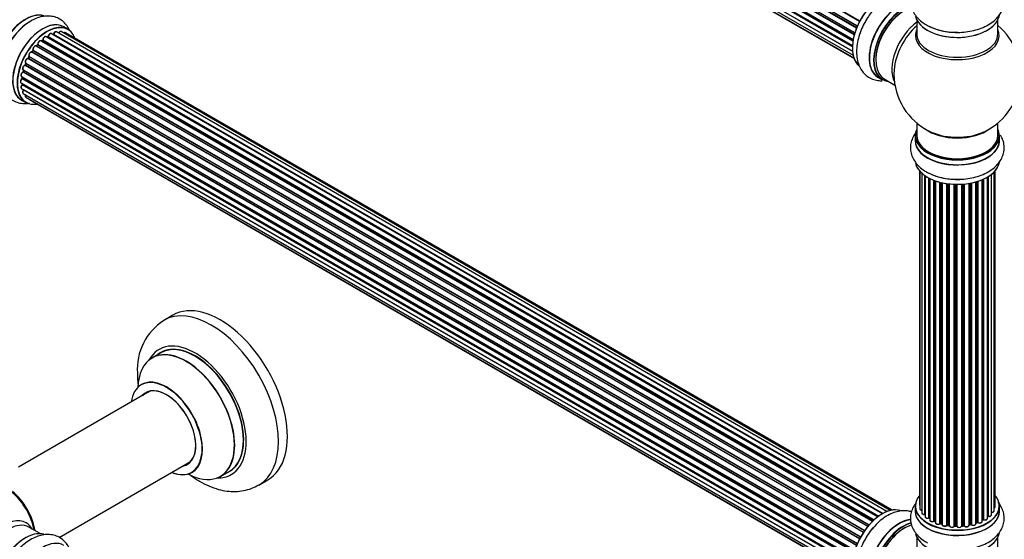
# Model space of a CAD drawing. Units: millimetres. Extents: x 0 to 1525, y 0 to 2645.
# Drawn here: x 213 to 601, y 395 to 600 of the extents above; entities that cross this region are included whole.
import ezdxf
from ezdxf import colors
from ezdxf.entities.mleader import LeaderData, LeaderLine
from ezdxf.math import Vec2, Vec3

# ---------------------------------------------------------------- set-up
doc = ezdxf.new("R2010")
doc.units = ezdxf.units.MM
doc.layers.add('DV7_Défaut', color=7, linetype='Continuous')
doc.layers.add('Défaut', color=7, linetype='Continuous')

# ---------------------------------------------------------------- blocks, each defined once
blk = doc.blocks.new('_DOT')
at = {"color": 0}
blk.add_line((0, 0), (-1, 0), dxfattribs=at)
at = {"color": 0, "const_width": 0.333}
blk.add_lwpolyline([(-0.1665, 0, 1), (0.1665, 0, 1)], format="xyb", close=True, dxfattribs=at)
blk = doc.blocks.new('SE6')
at = {"layer": 'DV7_Défaut', "color": 7, "linetype": 'Continuous'}
for p, q in [((544.06, 599.39), (215.88, 788.86)), ((216.06, 789), (544.15, 599.57)), ((542.84, 596.73), (214.71, 786.18)), ((214.88, 786.35), (542.93, 596.95)), ((215.04, 787.08), (543.21, 597.61)), ((543.15, 597.47), (215.08, 786.88)), ((213.37, 781.77), (541.55, 592.3)), ((213.69, 781.11), (541.47, 591.87)), ((541.96, 594.1), (213.93, 783.49)), ((214.01, 784.41), (542.21, 594.93)), ((214.08, 783.69), (542.03, 594.34)), ((542.18, 594.85), (214.2, 784.21)), ((213.15, 779.27), (541.25, 589.85)), ((541.43, 591.6), (213.56, 780.9)), ((541.23, 589.39), (213.64, 778.52)), ((213.73, 778.75), (541.24, 589.66)), ((213.37, 777.02), (541.26, 587.71)), ((214.01, 775.11), (541.51, 586.03)), ((541.27, 587.6), (214.14, 776.47)), ((215.04, 773.64), (541.79, 584.99)), ((216.43, 772.67), (541.87, 584.77)), ((566.62, 600.05), (566.62, 594.46)), ((598.62, 594.46), (598.62, 600.05)), ((553.1, 405.18), (225.09, 594.56)), ((554.84, 406.02), (227.11, 595.23)), ((556.18, 406.45), (229, 595.35)), ((231.67, 596.27), (230.01, 597.23)), ((556.85, 406.6), (230.68, 594.91)), ((549.19, 402.22), (220.99, 591.7)), ((221.6, 591.89), (221.21, 591.57)), ((221.29, 591.55), (549.21, 402.23)), ((549.58, 402.58), (221.7, 591.88)), ((221.81, 592.11), (549.77, 402.76)), ((551.16, 403.91), (223.02, 593.36)), ((223.66, 593.28), (223.41, 593.14)), ((551.42, 404.1), (223.76, 593.27)), ((223.9, 593.48), (551.64, 404.26)), ((553.12, 405.19), (225.81, 594.16)), ((225.97, 594.34), (553.36, 405.32)), ((545.56, 397.81), (217.39, 587.28)), ((217.82, 587.88), (217.49, 587.41)), ((217.57, 587.38), (545.65, 397.96)), ((545.98, 398.43), (217.9, 587.85)), ((217.95, 588.08), (546.11, 398.62)), ((547.29, 400.16), (219.1, 589.64)), ((219.62, 590.07), (219.25, 589.66)), ((219.34, 589.64), (547.37, 400.25)), ((547.72, 400.67), (219.71, 590.05)), ((219.8, 590.28), (547.89, 400.86)), ((215.04, 582.96), (543.21, 393.49)), ((544.06, 395.26), (215.88, 584.73)), ((216.26, 585.43), (215.99, 584.92)), ((216.06, 584.87), (544.15, 395.45)), ((544.43, 395.96), (216.33, 585.38)), ((216.35, 585.6), (544.52, 396.12)), ((541.96, 389.97), (213.93, 579.36)), ((214.01, 580.29), (542.21, 390.8)), ((214.14, 580.16), (214.02, 579.64)), ((214.08, 579.56), (542.03, 390.22)), ((542.18, 390.73), (214.2, 580.09)), ((542.84, 392.61), (214.71, 582.06)), ((215.02, 582.82), (214.81, 582.29)), ((214.88, 582.23), (542.93, 392.83)), ((543.15, 393.35), (215.08, 582.76)), ((213.15, 575.15), (541.25, 385.72)), ((213.37, 577.65), (541.55, 388.17)), ((541.43, 387.48), (213.56, 576.77)), ((213.66, 577.48), (213.63, 577.07)), ((213.69, 576.99), (541.47, 387.74)), ((551.35, 577.37), (553.01, 576.41)), ((553.76, 576.73), (557.99, 574.29)), ((213.37, 572.89), (541.26, 383.58)), ((541.23, 385.26), (213.64, 574.4)), ((213.66, 574.85), (213.67, 574.7)), ((213.73, 574.63), (541.24, 385.54)), ((541.27, 383.48), (214.14, 572.34)), ((213.36, 568.39), (215.02, 567.43)), ((214.01, 570.99), (541.51, 381.91)), ((215.04, 569.52), (541.79, 380.87)), ((216.43, 568.54), (541.87, 380.65)), ((566.62, 559.33), (566.62, 554.46)), ((598.62, 554.46), (598.62, 559.33)), ((565.97, 554.37), (565.97, 552.46)), ((599.27, 552.46), (599.27, 554.37)), ((567.64, 540.54), (567.64, 408.89)), ((567.79, 540.37), (567.79, 407.2)), ((597.6, 408.04), (597.6, 540.54)), ((568.55, 539.6), (568.55, 405.57)), ((569.79, 405.01), (569.79, 538.61)), ((569.88, 538.55), (569.88, 404.06)), ((571.32, 403.54), (571.32, 537.68)), ((571.56, 537.55), (571.56, 403.51)), ((571.72, 537.47), (571.72, 402.75)), ((573.33, 402.3), (573.33, 536.75)), ((573.59, 536.65), (573.59, 402.29)), ((574, 536.5), (574, 401.69)), ((590.49, 401.78), (590.49, 536.25)), ((590.74, 536.33), (590.74, 401.77)), ((592.43, 402.19), (592.43, 536.96)), ((592.72, 402.87), (592.72, 537.09)), ((592.97, 537.2), (592.97, 402.89)), ((594.5, 403.38), (594.5, 538)), ((594.52, 404.21), (594.52, 538.02)), ((594.76, 538.16), (594.76, 404.25)), ((596.1, 404.8), (596.1, 539.09)), ((597.14, 406.37), (597.14, 540.04)), ((575.76, 401.32), (575.76, 535.96)), ((576.01, 535.9), (576.01, 401.34)), ((576.53, 401.19), (576.53, 535.77)), ((576.6, 535.76), (576.6, 400.92)), ((578.49, 400.65), (578.49, 535.41)), ((578.72, 535.37), (578.72, 400.7)), ((579.28, 400.62), (579.28, 535.3)), ((579.43, 535.28), (579.43, 400.48)), ((581.39, 400.32), (581.39, 535.13)), ((581.6, 535.12), (581.6, 400.41)), ((582.18, 400.39), (582.18, 535.11)), ((582.37, 535.1), (582.37, 400.29)), ((584.35, 400.35), (584.35, 535.16)), ((584.52, 535.17), (584.52, 400.46)), ((585.1, 400.51), (585.1, 535.21)), ((585.32, 535.23), (585.32, 400.44)), ((587.24, 400.66), (587.24, 535.48)), ((587.37, 535.5), (587.37, 400.86)), ((587.91, 400.98), (587.91, 535.6)), ((588.15, 535.65), (588.15, 400.94)), ((589.98, 401.26), (589.98, 536.1)), ((590, 536.11), (590, 401.6)), ((273, 483.5), (269.47, 481.46)), ((268.28, 468.65), (264.86, 466.68)), ((264.03, 453.5), (212.14, 423.54)), ((228.14, 395.82), (280.03, 425.78)), ((291.86, 419.91), (295.28, 421.89)), ((306.97, 416.51), (310.5, 418.55)), ((565.97, 408.22), (565.97, 406.31)), ((599.27, 406.31), (599.27, 408.22)), ((571.6, 403.42), (571.72, 403.33)), ((573.63, 402.2), (574, 402.03)), ((576.04, 401.25), (576.56, 401.1)), ((578.74, 400.62), (579.3, 400.53)), ((581.6, 400.32), (582.18, 400.3)), ((584.51, 400.37), (585.08, 400.43)), ((587.34, 400.78), (587.88, 400.89)), ((589.98, 401.51), (590.45, 401.69)), ((592.43, 402.63), (592.68, 402.78)), ((220.69, 397.32), (216.26, 399.88)), ((566.62, 395.93), (566.62, 390.34)), ((598.62, 390.34), (598.62, 395.93))]:
    blk.add_line(p, q, dxfattribs=at)
for centre, radius, start, end in [((229.42, 579.07), 23.91, 122.3449, 151.5328), ((581.99, 619), 23.91, 242.3449, 271.5328), ((582.62, 578.54), 25, 293.2837, 50.2082), ((220.88, 590.51), 1.15, 148.0325, 187.8689), ((221.32, 592.23), 0.436, 309.9034, 354.6368), ((223.41, 593.64), 0.433, 304.2278, 349.0094), ((225.53, 594.52), 0.396, 301.3676, 343.6638), ((219.34, 590.35), 0.402, 315.115, 0.4098), ((215.89, 583.78), 0.97, 93.416, 151.6387), ((215.68, 585.06), 0.345, 296.0296, 335.4687), ((213.6, 579.73), 0.424, 302.4893, 347.3821), ((582.62, 578.54), 25, 175.8922, 240), ((213.19, 577.13), 0.44, 308.2318, 352.888), ((213.26, 574.71), 0.415, 313.5567, 358.7362), ((582.62, 578.54), 25, 240, 246.7163), ((581.99, 561.03), 23.91, 242.3449, 271.5328), ((281.68, 462.27), 22.67, 122.4579, 184.1842), ((594.69, 403.79), 0.392, 76.1445, 118.7503), ((571.4, 403.06), 0.417, 61.3755, 106.3316), ((573.46, 401.8), 0.44, 67.1253, 111.755), ((575.92, 400.85), 0.423, 72.5316, 117.597), ((578.66, 400.25), 0.378, 77.7794, 122.7504), ((581.57, 399.97), 0.348, 84.5086, 123.9358), ((587.98, 400.5), 0.404, 59.7486, 104.7265), ((590.6, 401.28), 0.437, 65.4135, 110.0462), ((592.87, 402.39), 0.432, 70.9821, 115.7807)]:
    blk.add_arc(centre, radius, start, end, dxfattribs=at)
for centre, major_axis, ratio, start_param, end_param in [((552.92, 595.69), (8.27, 14.33), 0.57735, 0.13589, 2.998432), ((552.99, 595.65), (-8.33, -14.42), 0.57735, 3.275825, 6.161805), ((206.7, 591.46), (8.48, 14.69), 0.57735, 0, 3.480381), ((208.26, 590.56), (-8, -13.86), 0.57735, 3.141593, 6.283185), ((559.62, 591.82), (8.35, 14.46), 0.57735, 0.386635, 3.213107), ((559.68, 591.79), (-8.32, -14.42), 0.57735, 3.531734, 6.283185), ((214.93, 586.71), (8.27, 14.33), 0.57735, 0.119357, 3.000779), ((215, 586.67), (-8.32, -14.42), 0.57735, 3.276538, 6.193823), ((554.65, 594.69), (8.32, 14.42), 0.57735, 1.241508, 1.553339), ((561.34, 590.83), (8.33, 14.42), 0.57735, 0.536701, 3.141593), ((561.41, 590.79), (-8.27, -14.33), 0.57735, 3.658746, 6.283185), ((561.76, 590.59), (-8, -13.86), 0.57735, 3.668793, 6.283185), ((561.41, 590.79), (7.75, 13.42), 0.57735, 0.785398, 2.372196), ((214.57, 586.91), (8, 13.86), 0.57735, 0.877415, 2.264178), ((216.66, 585.71), (8.33, 14.42), 0.57735, 0.833552, 1.631458), ((221.68, 582.81), (-8.33, -14.42), 0.57735, 3.141593, 6.283185), ((221.62, 582.84), (8.35, 14.46), 0.57735, 0, 3.213107), ((568.08, 586.94), (8, 13.86), 0.57735, 0.914535, 2.787819), ((582.62, 602.71), (16.65, 0), 0.57735, 3.276538, 6.193823), ((582.62, 602.63), (-16.55, 0), 0.57735, 0.119357, 3.000779), ((223.41, 581.81), (-8.27, -14.33), 0.57735, 2.702611, 6.283185), ((223.34, 581.85), (8.33, 14.42), 0.57735, 0, 3.141593), ((224.59, 593.69), (-0.5, -0.866), 0.57735, 3.141593, 5.26774), ((226.61, 594.37), (-0.5, -0.866), 0.57735, 3.141593, 5.0583), ((228.5, 594.48), (-0.5, -0.866), 0.57735, 3.172326, 4.761279), ((228.5, 594.48), (-0.5, -0.866), 0.57735, 3.141593, 3.172326), ((221.62, 582.84), (8.35, 14.46), 0.57735, 6.211671, 6.283185), ((230.18, 594.05), (-0.5, -0.866), 0.57735, 3.141593, 4.139398), ((569.64, 586.04), (-8.48, -14.69), 0.57735, 4.181071, 5.411487), ((582.62, 593.85), (-16.54, 0), 0.57735, 6.027891, 6.283185), ((582.62, 593.85), (-16.54, 0), 0.57735, 0, 3.396887), ((582.62, 604.63), (-16.65, 0), 0.57735, 0.843858, 1.631824), ((582.62, 604.69), (16.69, 0), 0.57735, 4.283524, 4.713287), ((220.49, 590.83), (-0.5, -0.866), 0.57735, 3.141593, 5.686619), ((223.41, 581.81), (7, 12.12), 0.57735, 0.944466, 1.015971), ((221.33, 591.41), (0.129, -0.153), 0.430373, 2.264795, 2.945589), ((221.26, 591.69), (0.1, 0.173), 0.57735, 4.011887, 4.157207), ((223.55, 581.73), (7, 12.12), 0.57735, 0.974061, 1.015615), ((221.72, 591.74), (0.125, -0.156), 0.458826, 2.278097, 3.141109), ((221.67, 592.03), (-0.1, -0.173), 0.57735, 0.974061, 2.335586), ((221.95, 592.19), (0.2, -0.004), 0.56533, 3.141509, 3.937085), ((222.52, 592.5), (-0.5, -0.866), 0.57735, 3.141593, 5.477179), ((222.52, 592.5), (-0.5, -0.866), 0.57735, 3.121038, 3.141593), ((223.55, 581.73), (7, 12.12), 0.57735, 0.764621, 0.806175), ((223.06, 582.01), (6.75, 11.69), 0.57735, 0.690374, 0.753536), ((223.06, 582.01), (-6.75, -11.69), 0.57735, 3.86224, 3.895129), ((223.41, 581.81), (7, 12.12), 0.57735, 0.732833, 0.785398), ((223.75, 593.11), (0.097, -0.175), 0.58922, 2.366801, 3.141883), ((223.76, 593.44), (-0.1, -0.173), 0.57735, 0.764621, 2.126147), ((224.04, 593.52), (0.197, -0.036), 0.430491, 3.142078, 4.018338), ((223.41, 581.81), (7, 12.12), 0.57735, 0.516071, 0.557511), ((225.78, 593.98), (0.059, -0.191), 0.693863, 2.501024, 2.955093), ((225.84, 594.34), (-0.1, -0.173), 0.57735, 0.555182, 1.916707), ((226.1, 594.35), (0.19, -0.063), 0.276836, 3.141989, 4.067847), ((582.62, 594.46), (16, 0), 0.57735, 3.141593, 6.283185), ((216.93, 586.4), (0.5, 0.866), 0.57735, 0.072968, 2.963905), ((216.79, 586.48), (-0.4, -0.693), 0.57735, 3.214561, 6.105498), ((223.41, 581.81), (7, 12.12), 0.57735, 1.370915, 1.455165), ((217.3, 587.11), (-0.077, -0.184), 0.814324, 3.038855, 3.198287), ((217.48, 587.46), (-0.1, -0.173), 0.57735, 0.072968, 1.434494), ((223.55, 581.73), (7, 12.12), 0.57735, 1.39294, 1.434494), ((218.6, 588.77), (-0.5, -0.866), 0.57735, 3.141593, 5.896058), ((217.98, 587.76), (0.162, -0.117), 0.144455, 2.193791, 3.141261), ((218.08, 588.21), (0.182, 0.084), 0.756074, 3.141524, 3.631997), ((217.82, 587.94), (-0.1, -0.173), 0.57735, 1.39294, 2.754465), ((223.41, 581.81), (7, 12.12), 0.57735, 1.158918, 1.22737), ((219.28, 589.75), (0.1, 0.173), 0.57735, 3.477192, 4.366647), ((219.4, 589.53), (0.149, -0.133), 0.276707, 2.215309, 3.127977), ((223.55, 581.73), (7, 12.12), 0.57735, 1.1835, 1.225054), ((219.77, 589.93), (0.146, -0.137), 0.308379, 2.222988, 3.141134), ((219.66, 590.17), (-0.1, -0.173), 0.57735, 1.1835, 2.545026), ((219.94, 590.39), (0.197, 0.036), 0.675463, 3.14041, 3.812979), ((215.54, 583.82), (0.5, 0.866), 0.57735, 0.282407, 3.141593), ((214.96, 582.77), (-0.1, -0.173), 0.57735, 1.811819, 3.063801), ((223.41, 581.81), (7, 12.12), 0.57735, 1.587052, 1.677735), ((215.82, 584.55), (-0.012, -0.2), 0.784153, 2.766186, 3.142701), ((215.95, 584.92), (-0.1, -0.173), 0.57735, 0.282407, 1.643933), ((216.17, 584.83), (0.177, -0.093), 0.059663, 3.141891, 4.095647), ((223.55, 581.73), (-7, -12.12), 0.57735, 4.743972, 4.785526), ((216.44, 585.33), (0.175, -0.097), 0.025783, 3.141885, 4.096674), ((216.46, 585.76), (0.147, 0.136), 0.803641, 3.140278, 3.386541), ((216.23, 585.44), (0.1, 0.173), 0.57735, 4.743972, 6.105498), ((213.87, 578.51), (0.5, 0.866), 0.57735, 0.701286, 3.141593), ((214.51, 581.16), (0.5, 0.866), 0.57735, 0.491847, 3.141593), ((213.92, 579.19), (0.087, -0.18), 0.623814, 2.40194, 3.142446), ((223.41, 581.81), (7, 12.12), 0.57735, -4.258291, -4.190735), ((213.94, 579.53), (-0.1, -0.173), 0.57735, 0.701286, 2.062812), ((214.21, 579.59), (0.195, -0.044), 0.385716, 3.142103, 4.036265), ((223.55, 581.73), (-7, -12.12), 0.57735, -1.120334, -1.07878), ((214.34, 580.11), (0.194, -0.05), 0.355487, 3.159525, 4.046577), ((214.07, 580.06), (-0.1, -0.173), 0.57735, 2.021258, 2.543347), ((214.67, 581.88), (0.045, -0.195), 0.719711, 3.142358, 3.163071), ((214.67, 581.88), (0.045, -0.195), 0.719711, 2.552758, 3.142358), ((223.41, 581.81), (7, 12.12), 0.57735, -4.463203, -4.413011), ((214.75, 582.24), (-0.1, -0.173), 0.57735, 0.491847, 1.853373), ((215, 582.22), (0.187, -0.07), 0.227664, 3.141982, 4.077708), ((223.55, 581.73), (-7, -12.12), 0.57735, -1.329774, -1.28822), ((215.2, 582.74), (0.186, -0.075), 0.194894, 3.158004, 4.083016), ((213.65, 576.01), (0.5, 0.866), 0.57735, 0.910726, 3.114697), ((213.65, 576.01), (0.5, 0.866), 0.57735, 3.114697, 3.141593), ((213.58, 576.62), (0.117, -0.162), 0.500653, 2.300914, 3.141357), ((223.41, 581.81), (7, 12.12), 0.57735, -4.058328, -3.996106), ((213.55, 576.92), (0.1, 0.173), 0.57735, 4.052319, 5.413844), ((213.83, 577.06), (0.2, -0.014), 0.52691, 3.141846, 3.965583), ((223.55, 581.73), (-7, -12.12), 0.57735, -0.910895, -0.869341), ((561.41, 590.79), (-8.27, -14.33), 0.57735, 0, 0.258528), ((213.87, 573.76), (0.5, 0.866), 0.57735, 1.120166, 3.141593), ((213.68, 574.27), (0.14, -0.143), 0.355612, 2.236648, 3.141578), ((223.41, 581.81), (7, 12.12), 0.57735, -3.82006, -3.764372), ((223.06, 582.01), (6.75, 11.69), 0.57735, -3.780326, -3.755617), ((223.06, 582.01), (-6.75, -11.69), 0.57735, -0.638733, -0.614024), ((213.59, 574.52), (-0.1, -0.173), 0.57735, 1.120166, 2.481691), ((213.87, 574.73), (0.199, 0.023), 0.645075, 3.141126, 3.855855), ((214.51, 571.86), (0.5, 0.866), 0.57735, 1.329605, 3.112711), ((214.22, 572.25), (0.157, -0.123), 0.195028, 2.200189, 3.14177), ((214.07, 572.44), (-0.1, -0.173), 0.57735, 1.329605, 1.782916), ((214.51, 571.86), (0.5, 0.866), 0.57735, 3.112711, 3.141593), ((215.54, 570.38), (0.5, 0.866), 0.57735, 1.815727, 3.141593), ((215.54, 570.38), (0.5, 0.866), 0.57735, 3.141593, 3.165157), ((223.41, 581.81), (-8.27, -14.33), 0.57735, 0, 0.438981), ((216.93, 569.41), (0.5, 0.866), 0.57735, 2.58078, 3.113015), ((216.93, 569.41), (0.5, 0.866), 0.57735, 3.113015, 3.141593), ((582.62, 554.46), (16.55, 0), 0.57735, 2.883065, 6.283185), ((582.62, 562.62), (-16, 0), 0.57735, 0.649818, 2.491775), ((582.62, 554.46), (16.55, 0), 0.57735, 0, 0.258528), ((582.62, 552.39), (-16.69, 0), 0.57735, 6.211671, 6.283185), ((582.62, 552.39), (-16.69, 0), 0.57735, 0, 3.213107), ((582.62, 554.37), (-16.65, 0), 0.57735, 0, 3.141593), ((582.62, 552.46), (16.65, 0), 0.57735, 3.141593, 6.283185), ((582.62, 554.46), (-16, 0), 0.57735, 0, 3.141593), ((582.62, 563.23), (16.54, 0), 0.57735, 4.071867, 5.352911), ((582.62, 544.74), (16.65, 0), 0.57735, 3.276538, 6.193823), ((582.62, 544.66), (-16.55, 0), 0.57735, 0.119357, 3.000779), ((582.62, 546.66), (-16.65, 0), 0.57735, 0.837626, 1.631458), ((582.62, 546.72), (16.69, 0), 0.57735, 4.274542, 4.713287), ((288.22, 448.99), (18.75, -32.48), 0.57735, 0, 3.141219), ((291.75, 451.03), (18.75, -32.48), 0.57735, 0, 3.141593), ((281.85, 445.31), (14.25, -24.68), 0.57735, 0, 3.486246), ((278.36, 443.3), (13.5, -23.38), 0.57735, 0, 3.141593), ((281.85, 445.31), (13.55, -23.47), 0.57735, 0, 3.227526), ((281.78, 445.27), (-13.5, 23.38), 0.57735, 3.141593, 6.283185), ((278.3, 443.26), (-13.47, 23.33), 0.57735, 0, 0.751173), ((278.3, 443.26), (-13.47, 23.33), 0.57735, 2.390419, 6.283185), ((270.54, 438.78), (-9.95, 17.23), 0.57735, 2.504845, 6.283185), ((270.54, 438.78), (-9.95, 17.23), 0.57735, 0, 0.636747), ((270.61, 438.82), (10, -17.32), 0.57735, 0, 3.143042), ((270.61, 438.82), (-8.12, 14.07), 0.57735, 2.965955, 6.283185), ((270.54, 438.78), (8.18, -14.16), 0.57735, 0, 3.348878), ((270.61, 438.82), (-8.12, 14.07), 0.57735, 0, 0.175637), ((272.66, 440), (8.13, -14.07), 0.57735, 3.268121, 3.31723), ((270.54, 438.78), (8.18, -14.16), 0.57735, 6.0759, 6.283185), ((272.66, 440), (8.13, -14.07), 0.57735, -0.175637, -0.126529), ((270.61, 438.82), (10, -17.32), 0.57735, 5.639707, 6.283185), ((281.85, 445.31), (14.25, -24.68), 0.57735, 5.938532, 6.283185), ((281.85, 445.31), (13.55, -23.47), 0.57735, 6.197252, 6.283185), ((288.22, 448.99), (18.75, -32.48), 0.57735, 6.283147, 6.283185), ((207.57, 402.42), (8, -13.86), 0.57735, 0.975759, 2.165833), ((207.5, 402.38), (-7.95, 13.77), 0.57735, 4.124975, 5.299803), ((206.97, 402.08), (-8.27, 14.32), 0.57735, 4.163679, 5.261099), ((582.62, 408.3), (16.55, 0), 0.57735, 2.702611, 6.283185), ((582.62, 408.3), (16.55, 0), 0.57735, 0, 0.438981), ((582.62, 408.22), (-16.65, 0), 0.57735, 0, 3.141593), ((568.64, 408.89), (1, 0), 0.57735, 3.141593, 3.702405), ((596.6, 408.04), (-1, 0), 0.57735, 2.143788, 3.141593), ((552.92, 391.57), (8.27, 14.33), 0.57735, 0.13589, 2.998432), ((552.99, 391.52), (-8.32, -14.42), 0.57735, 3.275825, 6.161805), ((582.62, 406.24), (-16.69, 0), 0.57735, 6.211671, 6.283185), ((582.62, 406.24), (-16.69, 0), 0.57735, 0, 3.213107), ((582.62, 406.31), (16.65, 0), 0.57735, 3.141593, 6.283185), ((568.79, 407.2), (1, 0), 0.57735, 3.141593, 4.467458), ((569.55, 405.57), (1, 0), 0.57735, 3.141593, 4.95358), ((569.74, 405.12), (-0.028, 0.198), 0.195028, 3.14192, 4.082996), ((569.84, 404.9), (0.2, 0), 0.57735, 1.358677, 1.811988), ((582.62, 408.3), (-14, 0), 0.57735, -3.707884, -3.660635), ((594.35, 404.27), (-0.136, 0.146), 0.693863, 3.328092, 3.782162), ((594.69, 404.15), (0.2, 0), 0.57735, 1.224885, 2.586411), ((595.1, 404.8), (-1, 0), 0.57735, 1.224885, 3.141593), ((594.82, 404.36), (0.041, 0.196), 0.276836, 2.215339, 3.141691), ((596.14, 406.37), (-1, 0), 0.57735, 1.521907, 3.141593), ((206.7, 386.93), (8.48, 14.69), 0.57735, 0, 2.083525), ((208.26, 386.03), (-8, -13.86), 0.57735, 3.141593, 6.283185), ((206.7, 386.93), (8.48, 14.69), 0.57735, 5.944397, 6.283185), ((559.62, 387.7), (8.35, 14.46), 0.57735, 0.386635, 3.213107), ((559.68, 387.67), (-8.33, -14.42), 0.57735, 3.531734, 6.283185), ((561.34, 386.71), (8.33, 14.42), 0.57735, 0.536701, 3.141593), ((561.41, 386.67), (-8.27, -14.33), 0.57735, 3.658746, 6.283185), ((561.76, 386.46), (-8, -13.86), 0.57735, 3.668793, 6.283185), ((570.88, 404.06), (1, 0), 0.57735, 3.141593, 5.16302), ((582.62, 408.3), (-14, 0), 0.57735, 0.624875, 0.678468), ((571.23, 403.65), (-0.054, 0.193), 0.355612, 3.142054, 4.046538), ((571.4, 403.44), (0.2, 0), 0.57735, 0.659901, 2.021427), ((571.72, 403.58), (0.119, 0.16), 0.645075, 2.42733, 3.142115), ((582.62, 407.9), (13.5, 0), 0.57735, 3.759657, 3.785105), ((572.72, 402.75), (1, 0), 0.57735, 3.141593, 3.165557), ((572.72, 402.75), (1, 0), 0.57735, 3.165557, 5.372459), ((582.62, 408.3), (-14, 0), 0.57735, 0.838309, 0.916011), ((573.21, 402.39), (-0.082, 0.183), 0.500653, 3.142075, 3.982271), ((573.46, 402.2), (0.2, 0), 0.57735, 0.869341, 2.230867), ((582.62, 408.47), (-14, 0), 0.57735, 0.869341, 0.910895), ((573.72, 402.38), (0.088, 0.18), 0.52691, 2.317603, 3.141135), ((575, 401.69), (1, 0), 0.57735, 3.141593, 5.581899), ((582.62, 408.3), (-14, 0), 0.57735, 1.047386, 1.113618), ((575.61, 401.39), (-0.113, 0.165), 0.623814, 3.14123, 3.881245), ((575.91, 401.24), (0.2, 0), 0.57735, 1.07878, 2.440306), ((582.62, 408.47), (-14, 0), 0.57735, 1.07878, 1.120334), ((576.1, 401.44), (0.059, 0.191), 0.385716, 2.24692, 3.141163), ((576.44, 401.09), (-0.2, 0), 0.57735, 3.739839, 4.261927), ((576.61, 401.29), (0.054, 0.193), 0.355487, 2.236608, 3.123443), ((577.6, 400.92), (1, 0), 0.57735, 3.141593, 5.791338), ((582.62, 408.3), (-14, 0), 0.57735, 1.264959, 1.329531), ((578.31, 400.7), (-0.147, 0.136), 0.719711, 3.119702, 3.140549), ((578.31, 400.7), (-0.147, 0.136), 0.719711, 3.140549, 3.730427), ((578.66, 400.59), (0.2, 0), 0.57735, 1.28822, 2.649746), ((582.62, 408.47), (-14, 0), 0.57735, 1.28822, 1.329774), ((578.77, 400.82), (0.033, 0.197), 0.227664, 2.205477, 3.141377), ((579.23, 400.51), (-0.2, 0), 0.57735, 3.219385, 4.471367), ((579.33, 400.73), (0.028, 0.198), 0.194894, 2.200169, 3.130658), ((580.43, 400.48), (1, 0), 0.57735, 3.141593, 6.000778), ((580.43, 400.32), (0.8, 0), 0.57735, 3.109841, 6.000778), ((582.62, 408.3), (-14, 0), 0.57735, 1.477195, 1.542861), ((581.2, 400.35), (-0.179, 0.09), 0.784153, 3.148212, 3.517), ((581.58, 400.29), (0.2, 0), 0.57735, 1.497659, 2.859185), ((582.62, 408.47), (-14, 0), 0.57735, 1.497659, 1.539213), ((581.61, 400.52), (0.008, 0.2), 0.059663, 2.187538, 3.141492), ((582.17, 400.27), (0.2, 0), 0.57735, 0.177688, 1.539213), ((582.19, 400.5), (0.004, 0.2), 0.025783, 2.186511, 3.141498), ((583.35, 400.39), (-1, 0), 0.57735, 0.177688, 3.068625), ((582.57, 400.31), (0.191, 0.059), 0.803641, 2.896644, 3.143526), ((582.62, 408.3), (-14, 0), 0.57735, -4.589634, -4.520805), ((584.55, 400.34), (-0.2, 0), 0.57735, 4.848692, 6.210217), ((582.62, 408.47), (14, 0), 0.57735, -1.434494, -1.39294), ((585.06, 400.63), (-0.021, 0.199), 0.144455, 3.141734, 4.089394), ((585.13, 400.4), (0.2, 0), 0.57735, 0.387127, 1.748653), ((586.24, 400.66), (-1, 0), 0.57735, 0.387127, 3.141593), ((585.5, 400.48), (0.163, 0.115), 0.756074, 2.651188, 3.141927), ((582.62, 408.3), (-14, 0), 0.57735, -4.376363, -4.297734), ((587.43, 400.75), (0.2, 0), 0.57735, 1.916538, 2.805994), ((587.3, 400.97), (-0.041, 0.196), 0.276707, 3.156914, 4.067876), ((582.62, 408.47), (14, 0), 0.57735, -1.225054, -1.1835), ((587.83, 401.09), (-0.046, 0.195), 0.308379, 3.14191, 4.060197), ((587.98, 400.88), (0.2, 0), 0.57735, 0.596567, 1.958092), ((588.98, 401.26), (-1, 0), 0.57735, 0.596567, 3.141593), ((588.32, 401.01), (0.13, 0.152), 0.675463, 2.470206, 3.142682), ((582.62, 408.3), (-14, 0), 0.57735, -4.159181, -4.082549), ((590.11, 401.5), (0.2, 0), 0.57735, -4.157207, -4.011887), ((589.89, 401.7), (-0.067, 0.188), 0.430373, 3.337597, 4.01839), ((582.62, 408.47), (14, 0), 0.57735, -1.015615, -0.974061), ((590.38, 401.88), (-0.073, 0.186), 0.458826, 3.142102, 4.005088), ((590.6, 401.69), (0.2, 0), 0.57735, 0.806006, 2.167532), ((591.43, 402.19), (-1, 0), 0.57735, 0.806006, 3.141593), ((590.88, 401.85), (0.097, 0.175), 0.56533, 2.346101, 3.141425), ((582.62, 408.47), (14, 0), 0.57735, -0.806175, -0.764621), ((582.62, 407.9), (13.5, 0), 0.57735, -0.757287, -0.718281), ((582.62, 408.3), (-14, 0), 0.57735, -3.926991, -3.870366), ((592.58, 402.95), (-0.103, 0.171), 0.58922, 3.141661, 3.916384), ((592.87, 402.79), (0.2, 0), 0.57735, 1.015446, 2.376971), ((593.5, 403.38), (-1, 0), 0.57735, 1.015446, 3.141593), ((593.08, 402.99), (0.067, 0.188), 0.430491, 2.264847, 3.14145), ((214.93, 382.18), (8.28, 14.33), 0.57735, 0.13149, 2.999918), ((215, 382.13), (-8.33, -14.42), 0.57735, 3.278882, 6.157756), ((554.65, 390.57), (8.32, 14.42), 0.57735, 1.241508, 1.553339), ((561.41, 386.67), (7.75, 13.42), 0.57735, 0.785398, 2.372196), ((582.62, 398.59), (16.65, 0), 0.57735, 3.276538, 6.193823), ((582.62, 398.51), (-16.55, 0), 0.57735, 0.119357, 3.000779), ((583.35, 400.23), (0.8, 0), 0.57735, 3.31928, 6.210217), ((221.68, 378.28), (-8.33, -14.42), 0.57735, 3.141593, 6.283185)]:
    blk.add_ellipse(centre, major_axis=major_axis, ratio=ratio, start_param=start_param, end_param=end_param, dxfattribs=at)
for points, knots in [([(566.22, 613.45), (566.07, 613.25), (565.48, 612.42), (564.67, 610.89), (564.11, 608.72), (564.09, 606.48), (564.63, 604.28), (565.67, 602.25), (567.15, 600.43), (568.94, 598.9), (570.22, 598.18), (570.89, 597.82)], [0, 0, 0, 0, 0.041352, 0.161723, 0.278247, 0.402598, 0.523537, 0.643984, 0.768057, 0.898375, 1, 1, 1, 1]), ([(582.63, 595.1), (582.99, 595.08), (584.31, 595.04), (586.86, 595.32), (589.93, 595.95), (592.85, 596.97), (595.48, 598.34), (597.66, 600), (599.32, 601.87), (600.44, 603.86), (601.09, 606.01), (601.19, 608.26), (600.72, 610.49), (599.84, 612.33), (599.09, 613.38), (598.74, 613.8)], [0, 0, 0, 0, 0.027366, 0.116163, 0.205441, 0.295659, 0.387234, 0.480149, 0.560975, 0.637891, 0.712112, 0.791548, 0.868476, 0.944809, 1, 1, 1, 1]), ([(232.49, 595.5), (232.4, 595.74), (231.98, 596.66), (231.05, 598.12), (229.46, 599.69), (227.53, 600.83), (225.35, 601.47), (223.08, 601.58), (220.76, 601.2), (218.53, 600.42), (217.27, 599.67), (216.62, 599.27)], [0, 0, 0, 0, 0.041352, 0.161723, 0.278247, 0.402598, 0.523537, 0.643984, 0.768057, 0.898375, 1, 1, 1, 1]), ([(546.82, 600.16), (546.46, 599.59), (545.63, 598.26), (544.47, 595.68), (543.49, 592.7), (542.91, 589.67), (542.77, 586.7), (543.13, 583.98), (543.92, 581.61), (545.07, 579.65), (546.62, 578.01), (548.52, 576.79), (550.68, 576.09), (552.18, 575.97), (552.92, 575.99)], [0, 0, 0, 0, 0.051853, 0.143622, 0.235888, 0.329125, 0.423765, 0.519789, 0.60332, 0.68281, 0.759516, 0.84161, 0.921113, 1, 1, 1, 1]), ([(225.09, 594.55), (225.04, 594.58), (224.93, 594.63), (224.71, 594.62), (224.46, 594.52), (224.2, 594.3), (223.98, 594), (223.87, 593.73), (223.85, 593.59), (223.84, 593.56)], [0, 0, 0, 0, 0.100265, 0.242172, 0.399405, 0.581935, 0.770879, 0.951394, 1, 1, 1, 1]), ([(227.13, 595.21), (227.12, 595.22), (227.05, 595.28), (226.87, 595.31), (226.63, 595.26), (226.37, 595.11), (226.12, 594.85), (225.97, 594.58), (225.92, 594.45), (225.91, 594.41)], [0, 0, 0, 0, 0.028401, 0.18939, 0.348041, 0.533025, 0.738011, 0.94348, 1, 1, 1, 1]), ([(228.98, 595.35), (228.95, 595.37), (228.86, 595.42), (228.66, 595.42), (228.41, 595.33), (228.15, 595.14), (227.99, 594.92), (227.92, 594.81), (227.92, 594.8)], [0, 0, 0, 0, 0.081977, 0.273509, 0.480297, 0.722479, 0.977214, 1, 1, 1, 1]), ([(230.69, 594.89), (230.68, 594.9), (230.62, 594.96), (230.44, 594.99), (230.2, 594.95), (230.04, 594.86), (229.96, 594.8)], [0, 0, 0, 0, 0.052295, 0.362272, 0.667133, 1, 1, 1, 1]), ([(220.99, 591.69), (220.92, 591.72), (220.8, 591.78), (220.56, 591.75), (220.31, 591.63), (220.07, 591.4), (219.96, 591.22), (219.9, 591.12)], [0, 0, 0, 0, 0.162082, 0.348996, 0.561475, 0.803735, 1, 1, 1, 1]), ([(223.03, 593.35), (223.01, 593.36), (222.94, 593.42), (222.76, 593.44), (222.51, 593.39), (222.25, 593.23), (222.01, 592.96), (221.83, 592.62), (221.76, 592.35), (221.75, 592.22), (221.75, 592.19)], [0, 0, 0, 0, 0.030701, 0.162857, 0.295402, 0.4506, 0.620992, 0.791266, 0.956948, 1, 1, 1, 1]), ([(208.4, 590.47), (208.2, 590.16), (207.51, 589.04), (206.48, 586.69), (205.49, 583.72), (204.91, 580.68), (204.78, 577.71), (205.13, 575), (205.92, 572.63), (207.08, 570.66), (208.62, 569.03), (210.52, 567.81), (212.68, 567.11), (214.72, 566.94), (216, 567.07), (216.54, 567.17)], [0, 0, 0, 0, 0.027366, 0.1161626, 0.2054407, 0.295659, 0.3872338, 0.4801488, 0.5609745, 0.6378908, 0.7121122, 0.7915482, 0.8684763, 0.9448087, 1, 1, 1, 1]), ([(217.49, 587.41), (217.47, 587.39), (217.45, 587.35), (217.4, 587.32), (217.37, 587.3), (217.36, 587.29), (217.35, 587.29), (217.35, 587.29)], [0, 0, 0, 0, 0.267215, 0.51104, 0.734062, 0.97598, 1, 1, 1, 1]), ([(217.9, 588.13), (217.9, 588.13), (217.9, 588.13), (217.9, 588.09), (217.9, 588.03), (217.87, 587.97), (217.84, 587.91), (217.82, 587.89), (217.82, 587.88)], [0, 0, 0, 0, 0.171082, 0.350147, 0.528651, 0.724547, 0.936688, 1, 1, 1, 1]), ([(219.1, 589.62), (219.06, 589.65), (218.97, 589.71), (218.76, 589.71), (218.51, 589.62), (218.25, 589.42), (218.02, 589.12), (217.87, 588.77), (217.81, 588.41), (217.87, 588.23), (217.9, 588.13)], [0, 0, 0, 0, 0.057991, 0.167986, 0.286274, 0.424887, 0.570874, 0.715786, 0.863121, 1, 1, 1, 1]), ([(219.25, 589.66), (219.23, 589.64), (219.21, 589.62), (219.18, 589.6), (219.17, 589.6)], [0, 0, 0, 0, 0.548861, 1, 1, 1, 1]), ([(215.03, 584.24), (214.97, 584.14), (214.85, 583.94), (214.76, 583.58), (214.79, 583.27), (214.91, 583.05), (215.01, 582.98), (215.07, 582.94)], [0, 0, 0, 0, 0.206914, 0.438572, 0.680364, 0.868562, 1, 1, 1, 1]), ([(215.04, 582.96), (215.05, 582.95), (215.05, 582.93), (215.04, 582.87), (215.03, 582.84), (215.02, 582.82)], [0, 0, 0, 0, 0.342651, 0.679613, 1, 1, 1, 1]), ([(216.31, 585.63), (216.31, 585.63), (216.31, 585.63), (216.31, 585.62), (216.31, 585.58), (216.3, 585.52), (216.28, 585.47), (216.27, 585.44), (216.26, 585.43)], [0, 0, 0, 0, 0.050686, 0.256184, 0.463128, 0.67885, 0.91635, 1, 1, 1, 1]), ([(213.83, 579.37), (213.73, 579.31), (213.55, 579.2), (213.31, 578.9), (213.15, 578.55), (213.09, 578.2), (213.13, 577.92), (213.24, 577.72), (213.34, 577.67), (213.38, 577.65)], [0, 0, 0, 0, 0.157222, 0.322024, 0.48571, 0.651386, 0.805776, 0.936407, 1, 1, 1, 1]), ([(214.63, 582.07), (214.52, 582.03), (214.34, 581.96), (214.07, 581.71), (213.86, 581.39), (213.74, 581.02), (213.73, 580.7), (213.82, 580.44), (213.94, 580.35), (213.99, 580.31)], [0, 0, 0, 0, 0.149884, 0.300582, 0.454289, 0.607376, 0.765332, 0.897988, 1, 1, 1, 1]), ([(214.15, 580.2), (214.15, 580.2), (214.15, 580.19), (214.15, 580.18), (214.14, 580.16)], [0, 0, 0, 0, 0.03286, 1, 1, 1, 1]), ([(214.81, 582.29), (214.8, 582.26), (214.78, 582.22), (214.74, 582.15), (214.69, 582.11), (214.65, 582.08), (214.63, 582.07), (214.63, 582.07), (214.63, 582.07)], [0, 0, 0, 0, 0.209267, 0.425205, 0.617526, 0.792409, 0.959893, 1, 1, 1, 1]), ([(213.46, 576.78), (213.37, 576.7), (213.21, 576.56), (213, 576.23), (212.89, 575.87), (212.88, 575.54), (212.97, 575.29), (213.08, 575.2), (213.14, 575.16)], [0, 0, 0, 0, 0.172688, 0.35536, 0.537763, 0.726239, 0.883191, 1, 1, 1, 1]), ([(213.54, 574.41), (213.46, 574.32), (213.31, 574.15), (213.15, 573.8), (213.09, 573.45), (213.13, 573.16), (213.25, 572.97), (213.35, 572.92), (213.39, 572.9)], [0, 0, 0, 0, 0.184627, 0.380263, 0.578967, 0.764151, 0.920835, 1, 1, 1, 1]), ([(214.06, 572.37), (213.98, 572.26), (213.86, 572.07), (213.74, 571.71), (213.74, 571.39), (213.83, 571.13), (213.94, 571.05), (213.99, 571.01)], [0, 0, 0, 0, 0.209952, 0.43344, 0.665113, 0.857976, 1, 1, 1, 1]), ([(214.12, 572.46), (214.11, 572.46), (214.1, 572.43), (214.08, 572.4), (214.06, 572.38), (214.06, 572.37)], [0, 0, 0, 0, 0.06343, 0.798063, 1, 1, 1, 1]), ([(214.87, 570.49), (214.86, 570.47), (214.8, 570.33), (214.76, 570.07), (214.81, 569.79), (214.92, 569.59), (215.02, 569.54), (215.06, 569.52)], [0, 0, 0, 0, 0.065139, 0.363762, 0.642332, 0.877996, 1, 1, 1, 1]), ([(216.2, 568.84), (216.22, 568.78), (216.27, 568.67), (216.36, 568.6), (216.41, 568.56)], [0, 0, 0, 0, 0.48809, 1, 1, 1, 1]), ([(566.22, 555.48), (566.07, 555.27), (565.48, 554.45), (564.67, 552.92), (564.11, 550.75), (564.09, 548.51), (564.63, 546.31), (565.67, 544.28), (567.15, 542.46), (568.94, 540.93), (570.22, 540.21), (570.89, 539.85)], [0, 0, 0, 0, 0.041352, 0.161723, 0.278247, 0.402598, 0.523537, 0.643984, 0.768057, 0.898375, 1, 1, 1, 1]), ([(582.63, 537.12), (582.99, 537.11), (584.31, 537.07), (586.86, 537.35), (589.93, 537.98), (592.85, 539), (595.48, 540.37), (597.66, 542.03), (599.32, 543.9), (600.44, 545.88), (601.09, 548.04), (601.19, 550.29), (600.72, 552.52), (600.07, 553.87), (599.68, 554.51), (599.68, 554.51)], [0, 0, 0, 0, 0.028964, 0.122947, 0.217439, 0.312927, 0.40985, 0.508192, 0.593738, 0.675146, 0.753703, 0.837778, 0.919199, 0.99999, 1, 1, 1, 1]), ([(259.06, 460.62), (259.08, 459.78), (259.11, 458.49), (259.22, 457.09), (259.29, 456.45)], [0, 0, 0, 0, 0.5508724, 1, 1, 1, 1]), ([(260.85, 456.32), (260.85, 456.32), (260.84, 456.32), (260.75, 456.22), (260.64, 456.17), (260.61, 456.15)], [0, 0, 0, 0, 0.04447, 0.763404, 1, 1, 1, 1]), ([(279.35, 420.86), (279.58, 420.69), (280.96, 419.64), (283.57, 417.91), (287.26, 416.04), (290.91, 414.76), (294.43, 414.06), (297.74, 413.89), (301, 414.22), (304.19, 415.08), (305.96, 416), (306.95, 416.52)], [0, 0, 0, 0, 0.026232, 0.160109, 0.295181, 0.430168, 0.548757, 0.663128, 0.77385, 0.892988, 1, 1, 1, 1]), ([(280.6, 421.48), (280.7, 421.53), (280.82, 421.6), (280.88, 421.62), (280.89, 421.61)], [0, 0, 0, 0, 0.563905, 1, 1, 1, 1]), ([(566.22, 409.33), (566.07, 409.12), (565.48, 408.3), (564.67, 406.77), (564.11, 404.6), (564.09, 402.35), (564.63, 400.15), (565.67, 398.13), (567.15, 396.31), (568.94, 394.77), (570.22, 394.06), (570.89, 393.7)], [0, 0, 0, 0, 0.0413519, 0.1617227, 0.2782468, 0.402598, 0.5235374, 0.6439842, 0.7680568, 0.8983754, 1, 1, 1, 1]), ([(567.65, 408.88), (567.66, 408.81), (567.66, 408.69), (567.74, 408.58), (567.79, 408.54)], [0, 0, 0, 0, 0.495072, 1, 1, 1, 1]), ([(582.63, 390.97), (582.99, 390.96), (584.31, 390.92), (586.86, 391.2), (589.93, 391.83), (592.85, 392.84), (595.48, 394.21), (597.66, 395.88), (599.32, 397.75), (600.44, 399.73), (601.09, 401.89), (601.19, 404.14), (600.72, 406.36), (599.84, 408.21), (599.09, 409.26), (598.74, 409.68)], [0, 0, 0, 0, 0.027366, 0.1161626, 0.2054407, 0.295659, 0.3872338, 0.4801488, 0.5609745, 0.6378908, 0.7121122, 0.7915482, 0.8684763, 0.9448087, 1, 1, 1, 1]), ([(597.15, 407.49), (597.22, 407.51), (597.37, 407.6), (597.53, 407.76), (597.61, 407.95), (597.59, 408.03), (597.59, 408.05)], [0, 0, 0, 0, 0.24275, 0.610106, 0.923856, 1, 1, 1, 1]), ([(564.55, 405.95), (564.15, 406.07), (563.02, 406.34), (561.08, 406.44), (558.74, 406.06), (556.36, 405.2), (553.97, 403.84), (551.63, 402.02), (549.47, 399.81), (547.81, 397.72), (547.08, 396.47), (546.82, 396.03)], [0, 0, 0, 0, 0.064109, 0.177664, 0.294637, 0.417499, 0.546206, 0.678315, 0.810846, 0.942851, 1, 1, 1, 1]), ([(567.81, 407.2), (567.8, 407.17), (567.79, 407.08), (567.88, 406.9), (568.07, 406.72), (568.3, 406.61), (568.48, 406.57), (568.55, 406.56)], [0, 0, 0, 0, 0.0852262, 0.3156598, 0.5564517, 0.839528, 1, 1, 1, 1]), ([(568.56, 405.56), (568.57, 405.49), (568.58, 405.36), (568.72, 405.17), (568.96, 405.01), (569.29, 404.92), (569.58, 404.9), (569.73, 404.92), (569.77, 404.92)], [0, 0, 0, 0, 0.14036, 0.309727, 0.502706, 0.722343, 0.934682, 1, 1, 1, 1]), ([(569.77, 404.92), (569.8, 404.93), (569.83, 404.93), (569.87, 404.93), (569.88, 404.93)], [0, 0, 0, 0, 0.7181, 1, 1, 1, 1]), ([(594.78, 404.17), (594.91, 404.15), (595.14, 404.12), (595.52, 404.18), (595.83, 404.32), (596.02, 404.51), (596.11, 404.7), (596.09, 404.78), (596.08, 404.8)], [0, 0, 0, 0, 0.194647, 0.401238, 0.613198, 0.801151, 0.961518, 1, 1, 1, 1]), ([(596.02, 405.72), (596.15, 405.71), (596.38, 405.71), (596.74, 405.82), (596.99, 405.99), (597.13, 406.2), (597.13, 406.32), (597.13, 406.37)], [0, 0, 0, 0, 0.219359, 0.453918, 0.699424, 0.890706, 1, 1, 1, 1]), ([(569.89, 404.06), (569.89, 404.03), (569.88, 403.94), (569.97, 403.76), (570.15, 403.58), (570.44, 403.45), (570.8, 403.39), (571.11, 403.41), (571.25, 403.45), (571.28, 403.46)], [0, 0, 0, 0, 0.054729, 0.205716, 0.363677, 0.549373, 0.748432, 0.946333, 1, 1, 1, 1]), ([(571.73, 402.73), (571.74, 402.66), (571.75, 402.53), (571.91, 402.34), (572.15, 402.19), (572.49, 402.09), (572.87, 402.08), (573.15, 402.14), (573.27, 402.19), (573.29, 402.2)], [0, 0, 0, 0, 0.119751, 0.258882, 0.418735, 0.599336, 0.78198, 0.957872, 1, 1, 1, 1]), ([(574.01, 401.68), (574.01, 401.65), (574, 401.55), (574.1, 401.37), (574.29, 401.2), (574.58, 401.07), (574.96, 401.01), (575.34, 401.05), (575.59, 401.14), (575.7, 401.21), (575.72, 401.22)], [0, 0, 0, 0, 0.053738, 0.178835, 0.311933, 0.468213, 0.634064, 0.798768, 0.96021, 1, 1, 1, 1]), ([(576.61, 400.88), (576.62, 400.8), (576.66, 400.66), (576.83, 400.47), (577.1, 400.33), (577.45, 400.25), (577.84, 400.26), (578.21, 400.36), (578.37, 400.49), (578.46, 400.57)], [0, 0, 0, 0, 0.114882, 0.235077, 0.375682, 0.530428, 0.685181, 0.840506, 1, 1, 1, 1]), ([(579.3, 400.53), (579.32, 400.53), (579.37, 400.52), (579.41, 400.5), (579.42, 400.49), (579.42, 400.49)], [0, 0, 0, 0, 0.4301798, 0.819054, 1, 1, 1, 1]), ([(582.18, 400.3), (582.21, 400.3), (582.26, 400.3), (582.32, 400.28), (582.36, 400.26), (582.37, 400.25), (582.38, 400.25)], [0, 0, 0, 0, 0.279905, 0.539051, 0.774662, 1, 1, 1, 1]), ([(584.34, 400.32), (584.34, 400.32), (584.34, 400.32), (584.35, 400.32), (584.38, 400.34), (584.44, 400.36), (584.48, 400.37), (584.51, 400.37)], [0, 0, 0, 0, 0.008213, 0.244361, 0.476111, 0.711272, 1, 1, 1, 1]), ([(585.08, 400.43), (585.11, 400.43), (585.16, 400.43), (585.24, 400.42), (585.3, 400.4), (585.33, 400.38), (585.34, 400.37), (585.34, 400.37), (585.34, 400.37)], [0, 0, 0, 0, 0.2121159, 0.4307114, 0.6179239, 0.7889203, 0.9647891, 1, 1, 1, 1]), ([(585.34, 400.37), (585.42, 400.29), (585.55, 400.15), (585.88, 400.03), (586.26, 399.98), (586.64, 400.03), (586.96, 400.17), (587.16, 400.36), (587.24, 400.55), (587.24, 400.64), (587.24, 400.66)], [0, 0, 0, 0, 0.143564, 0.281745, 0.427395, 0.572005, 0.719436, 0.852193, 0.964937, 1, 1, 1, 1]), ([(587.25, 400.74), (587.26, 400.75), (587.28, 400.76), (587.32, 400.77), (587.34, 400.78)], [0, 0, 0, 0, 0.446517, 1, 1, 1, 1]), ([(588.19, 400.85), (588.28, 400.79), (588.45, 400.68), (588.82, 400.6), (589.2, 400.6), (589.57, 400.7), (589.82, 400.88), (589.96, 401.09), (589.96, 401.21), (589.96, 401.26)], [0, 0, 0, 0, 0.153429, 0.311933, 0.470556, 0.629649, 0.795584, 0.92537, 1, 1, 1, 1]), ([(590.78, 401.68), (590.89, 401.63), (591.08, 401.54), (591.47, 401.51), (591.85, 401.56), (592.16, 401.7), (592.36, 401.9), (592.44, 402.08), (592.42, 402.17), (592.42, 402.19)], [0, 0, 0, 0, 0.163431, 0.33588, 0.507211, 0.6824, 0.83769, 0.970197, 1, 1, 1, 1]), ([(593.01, 402.8), (593.13, 402.77), (593.35, 402.71), (593.74, 402.72), (594.09, 402.82), (594.35, 403), (594.49, 403.2), (594.49, 403.32), (594.49, 403.37)], [0, 0, 0, 0, 0.178638, 0.367774, 0.558101, 0.756715, 0.911668, 1, 1, 1, 1]), ([(232.63, 390.62), (232.44, 391.12), (231.92, 392.27), (230.78, 393.91), (229.13, 395.4), (227.16, 396.45), (224.96, 396.99), (222.68, 397.02), (220.34, 396.56), (217.95, 395.61), (215.56, 394.17), (213.24, 392.27), (211.12, 390), (209.52, 387.91), (208.83, 386.68), (208.6, 386.27)], [0, 0, 0, 0, 0.054114, 0.130944, 0.205632, 0.285047, 0.362601, 0.440305, 0.520721, 0.605288, 0.693647, 0.783977, 0.874351, 0.964357, 1, 1, 1, 1]), ([(546.82, 396.03), (546.46, 395.47), (545.63, 394.14), (544.47, 391.56), (543.49, 388.57), (542.91, 385.54), (542.77, 382.57), (543.13, 379.85), (543.92, 377.48), (545.07, 375.52), (546.62, 373.88), (548.52, 372.67), (550.68, 371.96), (552.18, 371.84), (552.92, 371.86)], [0, 0, 0, 0, 0.0518531, 0.1436215, 0.2358875, 0.3291252, 0.4237647, 0.5197893, 0.60332, 0.6828104, 0.7595158, 0.8416103, 0.9211129, 1, 1, 1, 1])]:
    blk.add_open_spline(points, degree=3, knots=knots, dxfattribs=at)
for points, weights in [([(217.57, 587.38), (217.5, 587.42), (217.49, 587.41)], [1, 0.8259505185, 0.858756095872]), ([(584.51, 400.37), (584.52, 400.38), (584.52, 400.46)], [0.858431242658, 0.826826159235, 1])]:
    blk.add_rational_spline(points, weights, degree=2, dxfattribs=at)
blk.add_open_spline([(576.56, 401.1), (576.58, 401.1), (576.59, 401.09), (576.6, 401.08)], degree=3, dxfattribs=at)

msp = doc.modelspace()

# ---------------------------------------------------------------- block references
at = {"layer": 'Défaut'}
msp.add_blockref('SE6', (0, 0), dxfattribs=at)

# ---------------------------------------------------------------- leaders
at = {"layer": 'Défaut', "color": 7, "linetype": 'Continuous'}
ml = msp.add_multileader_mtext('Standard', dxfattribs=at)
ml.set_content('{\\pxsm0.9;\\fSolid Edge ISO|b1||i0||c0|p34;\\W1.;04/06/2019\\P}', color=256)
ml.set_leader_properties()
ml.set_arrow_properties(name='DOT')
ml.build(insert=Vec2(0, 0))
ml.multileader.update_dxf_attribs({"leader_type": 0, "dogleg_length": 0, "arrow_head_size": 12})
ctx = ml.context
ctx.base_point, ctx.char_height, ctx.arrow_head_size, ctx.landing_gap_size = Vec3(1143.5, 2637.55), 12, 12, 4.2
notes = []
notes.append((ctx, [(0, (0, 0, 0), (0, 0), (1, 0), 1, [])]))
ctx.mtext.insert = Vec3(1145.5, 2643.67)
ml = msp.add_multileader_mtext('Standard', dxfattribs=at)
ml.set_content('{\\pxsm0.9;\\fArial|b1||i0||c0|p34;\\W1.;TWF4H2\\P}', color=256)
ml.set_leader_properties()
ml.set_arrow_properties(name='DOT')
ml.build(insert=Vec2(0, 0))
ml.multileader.update_dxf_attribs({"leader_type": 0, "dogleg_length": 0, "arrow_head_size": 12})
ctx = ml.context
ctx.base_point, ctx.char_height, ctx.arrow_head_size, ctx.landing_gap_size = Vec3(424.38, 2637.49), 12, 12, 4.2
notes.append((ctx, [(0, (0, 0, 0), (0, 0), (1, 0), 1, [])]))
ctx.mtext.insert = Vec3(426.38, 2643.49)
for ctx, leaders in notes:
    for number, flags, end, landing, length, lines in leaders:
        leader = LeaderData()
        leader.index, (leader.has_last_leader_line, leader.has_dogleg_vector, leader.attachment_direction) = number, flags
        leader.last_leader_point, leader.dogleg_vector, leader.dogleg_length = Vec3(end), Vec3(landing), length
        for number, points, colour, breaks in lines:
            line = LeaderLine()
            line.index, line.vertices, line.color, line.breaks = number, Vec3.list(points), colors.encode_raw_color(colour), breaks
            leader.lines.append(line)
        ctx.leaders.append(leader)

doc.saveas('drawing.dxf')
